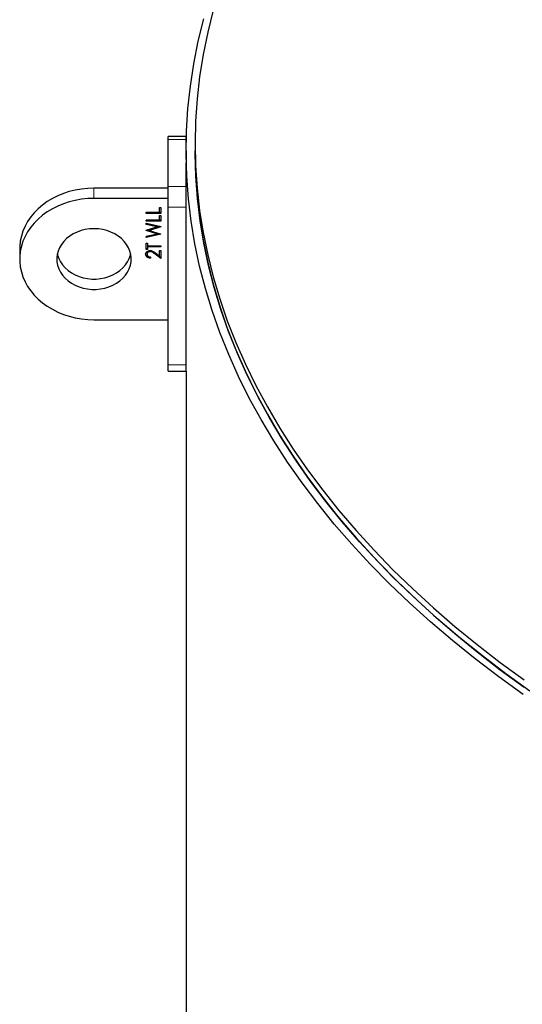
# Model space of a CAD drawing. Units: millimetres. Extents: x 0 to 10500, y 0 to 7425.
# Drawn here: x 4120 to 4458, y 4649 to 5311 of the extents above; entities that cross this region are included whole.
import ezdxf

# ---------------------------------------------------------------- set-up
doc = ezdxf.new("R2010")
doc.units = ezdxf.units.MM
doc.header["$LTSCALE"] = 25

msp = doc.modelspace()

# ---------------------------------------------------------------- linework, layer by layer
at = {"color": 7, "linetype": 'Continuous', "lineweight": 25}
for p, q in [((4232.04, 5232.68), (4220.04, 5232.68)), ((4220.04, 5230.84), (4220.04, 5232.68)), ((4220.04, 5199.09), (4220.04, 5230.84)), ((4232.04, 5230.84), (4232.04, 5232.68)), ((4232.04, 5223.13), (4232.04, 5230.84)), ((4238.04, 5228.03), (4238.04, 5223.13)), ((4232.04, 5223.13), (4232.04, 5214.97)), ((4232.04, 5199.09), (4232.04, 5214.97)), ((4220.04, 5198.02), (4170.04, 5198.02)), ((4220.04, 5185.15), (4220.04, 5199.09)), ((4232.04, 5185.15), (4232.04, 5199.09)), ((4220.04, 5191.09), (4170.04, 5191.09)), ((4214.02, 5184.91), (4215.04, 5184.91)), ((4214.02, 5181.77), (4214.02, 5184.91)), ((4215.04, 5184.91), (4215.04, 5181.04)), ((4220.04, 5079), (4220.04, 5185.15)), ((4232.04, 5079), (4232.04, 5185.15)), ((4205.04, 5181.77), (4214.02, 5181.77)), ((4205.04, 5181.04), (4205.04, 5181.77)), ((4215.04, 5181.62), (4205.04, 5181.62)), ((4215.04, 5181.04), (4205.04, 5181.04)), ((4214.02, 5179.68), (4215.04, 5179.68)), ((4214.02, 5176.54), (4214.02, 5179.68)), ((4215.04, 5179.68), (4215.04, 5175.81)), ((4205.04, 5176.54), (4214.02, 5176.54)), ((4205.04, 5175.81), (4205.04, 5176.54)), ((4215.04, 5176.38), (4205.04, 5176.38)), ((4215.04, 5175.81), (4205.04, 5175.81)), ((4205.04, 5174.34), (4215.04, 5172.14)), ((4205.04, 5173.59), (4205.04, 5174.34)), ((4212.33, 5172.56), (4205.04, 5174.17)), ((4212.33, 5171.98), (4205.04, 5173.59)), ((4205.04, 5169.65), (4212.33, 5171.98)), ((4214.17, 5172.33), (4207.39, 5170.15)), ((4215.04, 5172.03), (4207.39, 5169.58)), ((4212.33, 5172.56), (4212.33, 5171.98)), ((4215.04, 5172.14), (4215.04, 5172.03)), ((4205.04, 5169.55), (4205.04, 5169.65)), ((4212.38, 5167.17), (4205.04, 5169.55)), ((4214.17, 5167.37), (4205.04, 5165.39)), ((4205.04, 5165.57), (4212.38, 5167.17)), ((4215.04, 5166.99), (4205.04, 5164.81)), ((4205.04, 5164.81), (4205.04, 5165.57)), ((4212.38, 5167.75), (4205.77, 5169.89)), ((4207.39, 5170.15), (4207.39, 5169.58)), ((4207.39, 5169.58), (4215.04, 5167.09)), ((4212.38, 5167.75), (4212.38, 5167.17)), ((4215.04, 5167.09), (4215.04, 5166.99)), ((4120.04, 5157.19), (4120.04, 5150.26)), ((4205.04, 5160.94), (4206.07, 5160.94)), ((4205.04, 5156.65), (4205.04, 5160.94)), ((4206.07, 5157.23), (4205.04, 5157.23)), ((4206.07, 5160.94), (4206.07, 5159.16)), ((4206.07, 5159.16), (4215.04, 5159.16)), ((4215.04, 5159), (4206.07, 5159)), ((4206.07, 5159), (4206.07, 5158.43)), ((4215.04, 5158.43), (4206.07, 5158.43)), ((4206.07, 5158.43), (4206.07, 5156.65)), ((4215.04, 5159.16), (4215.04, 5158.43)), ((4206.07, 5156.65), (4205.04, 5156.65)), ((4205.81, 5154.09), (4205.81, 5153.52)), ((4207.84, 5155.86), (4207.84, 5155.29)), ((4208.12, 5151.62), (4208.12, 5150.89)), ((4215.04, 5151.15), (4210.9, 5154.32)), ((4215.04, 5150.58), (4210.9, 5153.74)), ((4211.35, 5154.37), (4214.02, 5152.32)), ((4214.02, 5156.12), (4215.04, 5156.12)), ((4214.02, 5152.32), (4214.02, 5156.12)), ((4215.04, 5156.12), (4215.04, 5150.58)), ((4170.04, 5109.44), (4220.04, 5109.44)), ((4220.04, 5074.78), (4220.04, 5079)), ((4232.04, 5074.78), (4232.04, 5079)), ((4220.04, 5074.78), (4232.04, 5074.78)), ((4232.04, 5074.78), (4232.04, 4551.12))]:
    msp.add_line(p, q, dxfattribs=at)
at = {"color": 8, "linetype": 'Continuous', "lineweight": 18}
for p, q in [((4220.04, 5230.84), (4232.04, 5230.84)), ((4170.04, 5198.02), (4170.04, 5191.09)), ((4220.04, 5199.09), (4232.04, 5199.09)), ((4220.04, 5185.15), (4232.04, 5185.15)), ((4210.9, 5154.32), (4210.9, 5153.74)), ((4220.04, 5079), (4232.04, 5079))]:
    msp.add_line(p, q, dxfattribs=at)
at = {"color": 7, "linetype": 'Continuous', "lineweight": 25, "flags": 128}
for points in [[(4250.28, 5317.8), (4246.55, 5302.93), (4243.49, 5288.01), (4241.11, 5273.05), (4239.41, 5258.06), (4238.38, 5243.05), (4238.04, 5228.03), (4238.38, 5213.01), (4239.41, 5198), (4241.11, 5183.01), (4243.49, 5168.05), (4246.55, 5153.13), (4250.28, 5138.27), (4254.69, 5123.46), (4259.76, 5108.73), (4265.51, 5094.07), (4271.91, 5079.51), (4278.98, 5065.06), (4286.69, 5050.71), (4295.06, 5036.48), (4304.06, 5022.39), (4313.71, 5008.44), (4323.98, 4994.64), (4334.87, 4980.99), (4346.38, 4967.52), (4358.5, 4954.23), (4371.21, 4941.12), (4384.52, 4928.21), (4398.4, 4915.5), (4412.86, 4903.01), (4427.88, 4890.75), (4443.45, 4878.71), (4459.56, 4866.91)], [(4458.79, 4857.08), (4442.39, 4868.94), (4426.53, 4881.04), (4411.23, 4893.38), (4396.5, 4905.95), (4382.35, 4918.74), (4368.78, 4931.74), (4355.81, 4944.94), (4343.45, 4958.33), (4331.7, 4971.91), (4320.57, 4985.66), (4310.07, 4999.57), (4300.21, 5013.64), (4291, 5027.85), (4282.43, 5042.2), (4274.52, 5056.67), (4267.27, 5071.26), (4260.69, 5085.95), (4254.78, 5100.74), (4249.54, 5115.61), (4244.98, 5130.56), (4241.11, 5145.57), (4237.92, 5160.63), (4235.42, 5175.74), (4233.61, 5190.88), (4232.48, 5206.04), (4232.05, 5221.21), (4232.31, 5236.39), (4233.26, 5251.55), (4234.89, 5266.7), (4237.22, 5281.82), (4240.24, 5296.89), (4243.94, 5311.92)], [(4238.04, 5223.13), (4238.38, 5208.11), (4239.41, 5193.1), (4241.11, 5178.11), (4243.49, 5163.15), (4246.55, 5148.23), (4250.28, 5133.37), (4254.69, 5118.56), (4259.76, 5103.83), (4265.51, 5089.18), (4271.91, 5074.62), (4278.98, 5060.16), (4286.69, 5045.81), (4295.06, 5031.59), (4304.06, 5017.49), (4313.71, 5003.54), (4323.98, 4989.74), (4334.87, 4976.09), (4346.38, 4962.62), (4358.5, 4949.33), (4371.21, 4936.22), (4384.52, 4923.31), (4398.4, 4910.6), (4412.86, 4898.11), (4427.88, 4885.85), (4443.45, 4873.81), (4459.56, 4862.01)], [(4463.43, 4859.27), (4447.13, 4871.06), (4431.37, 4883.09), (4416.16, 4895.36), (4401.52, 4907.86), (4387.45, 4920.57), (4373.96, 4933.49), (4361.07, 4946.61), (4348.78, 4959.92), (4337.1, 4973.42), (4326.04, 4987.08), (4315.6, 5000.91), (4305.8, 5014.9), (4296.64, 5029.02), (4288.13, 5043.28), (4280.26, 5057.67), (4273.06, 5072.17), (4266.52, 5086.77), (4260.64, 5101.47), (4255.44, 5116.26), (4250.91, 5131.11), (4247.06, 5146.03), (4243.89, 5161.01), (4241.4, 5176.02), (4239.6, 5191.07), (4238.48, 5206.14), (4238.05, 5221.22), (4238.04, 5223.13)], [(4170.04, 5198.02), (4165.8, 5197.87), (4161.59, 5197.43), (4157.44, 5196.7), (4153.39, 5195.68), (4149.45, 5194.39), (4145.66, 5192.83), (4142.04, 5191.02), (4138.63, 5188.95), (4135.45, 5186.66), (4132.51, 5184.16), (4129.84, 5181.47), (4127.47, 5178.6), (4125.4, 5175.57), (4123.65, 5172.41), (4122.23, 5169.14), (4121.17, 5165.79), (4120.45, 5162.38), (4120.09, 5158.92), (4120.04, 5157.19)], [(4170.04, 5191.09), (4165.8, 5190.94), (4161.59, 5190.5), (4157.44, 5189.77), (4153.39, 5188.76), (4149.45, 5187.46), (4145.66, 5185.9), (4142.04, 5184.09), (4138.63, 5182.03), (4135.45, 5179.74), (4132.51, 5177.24), (4129.84, 5174.54), (4127.47, 5171.67), (4125.4, 5168.64), (4123.65, 5165.48), (4122.23, 5162.22), (4121.17, 5158.86), (4120.45, 5155.45), (4120.09, 5151.99), (4120.09, 5148.53), (4120.45, 5145.08), (4121.17, 5141.66), (4122.23, 5138.31), (4123.65, 5135.04), (4125.4, 5131.88), (4127.47, 5128.86), (4129.84, 5125.99), (4132.51, 5123.29), (4135.45, 5120.79), (4138.63, 5118.5), (4142.04, 5116.44), (4145.66, 5114.62), (4149.45, 5113.06), (4153.39, 5111.77), (4157.44, 5110.75), (4161.59, 5110.02), (4165.8, 5109.58), (4170.04, 5109.44)], [(4170.04, 5170.68), (4167.09, 5170.53), (4164.17, 5170.1), (4161.34, 5169.4), (4158.63, 5168.42), (4156.08, 5167.19), (4153.72, 5165.73), (4151.6, 5164.04), (4149.73, 5162.16), (4148.15, 5160.12), (4146.88, 5157.93), (4145.93, 5155.64), (4145.32, 5153.28), (4145.05, 5150.87), (4145.14, 5148.45), (4145.58, 5146.06), (4146.36, 5143.72), (4147.47, 5141.48), (4148.9, 5139.36), (4150.63, 5137.4), (4152.63, 5135.62), (4154.87, 5134.04), (4157.33, 5132.69), (4159.96, 5131.58), (4162.74, 5130.74), (4165.62, 5130.17), (4168.56, 5129.88), (4171.52, 5129.88), (4174.47, 5130.17), (4177.34, 5130.74), (4180.12, 5131.58), (4182.76, 5132.69), (4185.21, 5134.04), (4187.46, 5135.62), (4189.46, 5137.4), (4191.18, 5139.36), (4192.61, 5141.48), (4193.73, 5143.72), (4194.51, 5146.06), (4194.94, 5148.45), (4195.03, 5150.87), (4194.77, 5153.28), (4194.16, 5155.64), (4193.21, 5157.93), (4191.94, 5160.12), (4190.36, 5162.16), (4188.49, 5164.04), (4186.36, 5165.73), (4184.01, 5167.19), (4181.46, 5168.42), (4178.75, 5169.4), (4175.92, 5170.1), (4173, 5170.53), (4170.04, 5170.68)], [(4145.41, 5153.73), (4145.58, 5152.98), (4146.36, 5150.65), (4147.47, 5148.41), (4148.9, 5146.29), (4150.63, 5144.33), (4152.63, 5142.54), (4154.87, 5140.96), (4157.33, 5139.61), (4159.96, 5138.51), (4162.74, 5137.67), (4165.62, 5137.1), (4168.56, 5136.81), (4171.52, 5136.81), (4174.47, 5137.1), (4177.34, 5137.67), (4180.12, 5138.51), (4182.76, 5139.61), (4185.21, 5140.96), (4187.46, 5142.54), (4189.46, 5144.33), (4191.18, 5146.29), (4192.61, 5148.41), (4193.73, 5150.65), (4194.51, 5152.98), (4194.68, 5153.73)], [(4326.7, 4986.23), (4329.46, 4982.76), (4332.25, 4979.3), (4335.08, 4975.85), (4337.95, 4972.41), (4340.86, 4968.98), (4343.81, 4965.56), (4346.79, 4962.15), (4349.82, 4958.76)]]:
    msp.add_lwpolyline(points, dxfattribs=at)
at = {"color": 7, "linetype": 'Continuous', "lineweight": 25}
for points, knots in [([(4204.79, 5153.55), (4204.83, 5153.92), (4204.91, 5154.64), (4205.73, 5155.45), (4206.71, 5155.94), (4207.41, 5155.99), (4207.76, 5156.02)], [0, 0, 0, 0, 0.27989, 0.559224, 0.779582, 1, 1, 1, 1]), ([(4208.12, 5151.47), (4207.63, 5151.52), (4206.66, 5151.61), (4205.55, 5152.31), (4204.88, 5153.19), (4204.82, 5153.82), (4204.79, 5154.13)], [0, 0, 0, 0, 0.280029, 0.559515, 0.779668, 1, 1, 1, 1]), ([(4208.12, 5150.89), (4207.63, 5150.94), (4206.66, 5151.03), (4205.55, 5151.73), (4204.88, 5152.62), (4204.82, 5153.24), (4204.79, 5153.55)], [0, 0, 0, 0, 0.280029, 0.559515, 0.779668, 1, 1, 1, 1]), ([(4207.84, 5155.86), (4207.53, 5155.83), (4206.91, 5155.76), (4206.26, 5155.26), (4205.87, 5154.69), (4205.83, 5154.29), (4205.81, 5154.09)], [0, 0, 0, 0, 0.279126, 0.558978, 0.77935, 1, 1, 1, 1]), ([(4207.84, 5155.29), (4207.53, 5155.25), (4206.91, 5155.18), (4206.26, 5154.69), (4205.87, 5154.11), (4205.83, 5153.71), (4205.81, 5153.52)], [0, 0, 0, 0, 0.2791258, 0.5589784, 0.77935, 1, 1, 1, 1]), ([(4205.81, 5153.52), (4205.85, 5153.24), (4205.92, 5152.68), (4206.54, 5152.05), (4207.32, 5151.71), (4207.85, 5151.65), (4208.12, 5151.62)], [0, 0, 0, 0, 0.279699, 0.558847, 0.779176, 1, 1, 1, 1]), ([(4207.76, 5156.02), (4208.16, 5155.99), (4208.95, 5155.92), (4210.15, 5155.27), (4210.89, 5154.71), (4211.35, 5154.37)], [0, 0, 0, 0, 0.279288, 0.559154, 1, 1, 1, 1]), ([(4210.9, 5154.32), (4210.41, 5154.71), (4209.72, 5155.26), (4208.66, 5155.8), (4208.11, 5155.84), (4207.84, 5155.86)], [0, 0, 0, 0, 0.560717, 0.780532, 1, 1, 1, 1]), ([(4210.9, 5153.74), (4210.41, 5154.13), (4209.72, 5154.68), (4208.66, 5155.22), (4208.11, 5155.27), (4207.84, 5155.29)], [0, 0, 0, 0, 0.560717, 0.780532, 1, 1, 1, 1])]:
    msp.add_open_spline(points, degree=3, knots=knots, dxfattribs=at)

doc.saveas('drawing.dxf')
